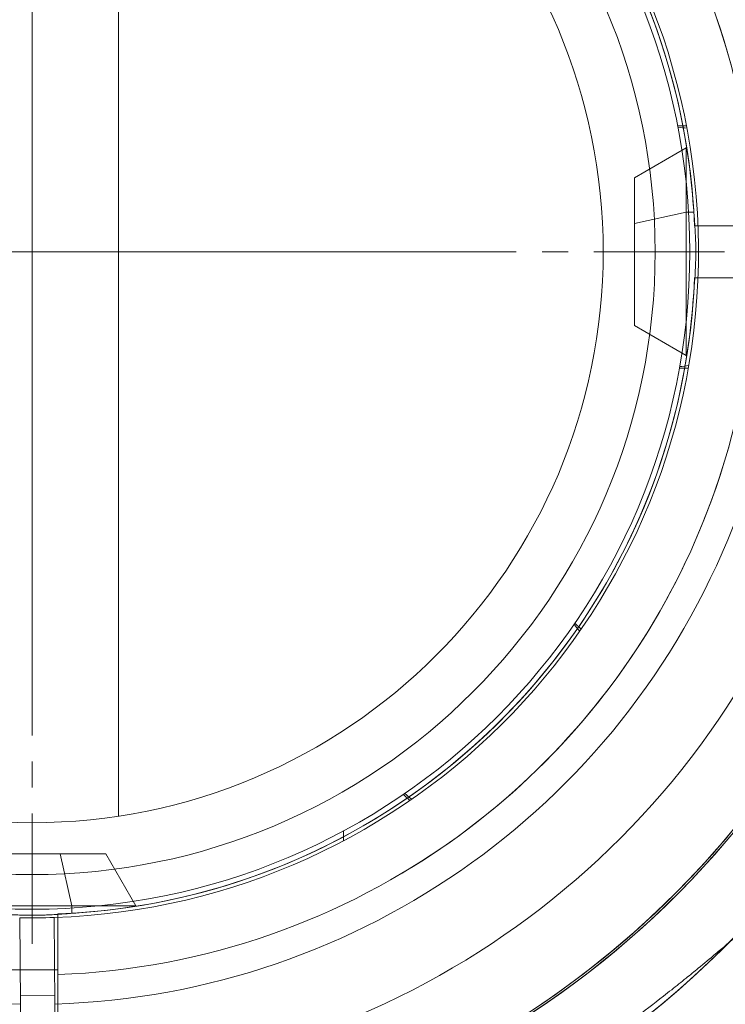
# Model space of a CAD drawing. Units: millimetres. Extents: x -5338 to 3638, y -5289 to 1768.
# Drawn here: x -1551 to -1510, y -893 to -837 of the extents above; entities that cross this region are included whole.
import ezdxf

# ---------------------------------------------------------------- set-up
doc = ezdxf.new("R2010")
doc.units = ezdxf.units.MM
for name, pattern in [('K5LT_AXLED', [32.464806, 27.964806, -1.5, 1.5, -1.5]), ('K5LT_THIN', [0]), ('K5LT_THIN_INCLUDED_TO_HATCHING', [0])]:
    doc.linetypes.add(name, pattern=pattern)

# ---------------------------------------------------------------- blocks, each defined once
blk = doc.blocks.new('U2')
at = {"color": 7, "linetype": 'K5LT_THIN_INCLUDED_TO_HATCHING', "lineweight": 18}
for p, q in [((-1515.2, -845.732), (-1512.2, -844)), ((-1512.2, -844), (-1512.2, -847.709)), ((-1512.173, -844), (-1512.2, -844)), ((-1515.2, -848.37), (-1515.2, -845.732)), ((-1512.2, -847.709), (-1512.2, -856)), ((-1515.2, -854.268), (-1515.2, -848.37)), ((-1515.2, -854.268), (-1512.2, -856)), ((-1512.173, -856), (-1512.2, -856)), ((-1548.5, -890.898), (-1548.5, -888.271)), ((-1548.5, -891.773), (-1548.5, -890.898)), ((-1551.5, -891.5), (-1548.5, -891.5)), ((-1548.5, -892.273), (-1548.5, -891.773)), ((-1548.5, -892.273), (-1548.5, -894.676))]:
    blk.add_line(p, q, dxfattribs=at)
at = {"color": 7, "linetype": 'K5LT_THIN', "lineweight": 18}
for p in [(-1515.2, -848.37), (-1511.764, -847.709)]:
    blk.add_line(p, (-1512.2, -847.709), dxfattribs=at)
at = {"color": 7, "linetype": 'K5LT_THIN_INCLUDED_TO_HATCHING', "lineweight": 18}
blk.add_circle((-1550, -850), 38, dxfattribs=at)
for radius, start, end in [(56.701, 11.6957, 61.5701), (52.619, 271.6335, 55.0688), (38.3, 4.0667, 87.7555), (41.8, 272.0565, 47.7425), (38.3, 272.2445, 355.9333), (56.701, 271.5159, 348.3835)]:
    blk.add_arc((-1550, -850), radius, start, end, dxfattribs=at)
at = {"color": 7, "linetype": 'K5LT_THIN', "lineweight": 18}
blk.add_arc((-1550, -850), 52.502, 271.6372, 54.8467, dxfattribs=at)
at = {"color": 7, "linetype": 'K5LT_THIN_INCLUDED_TO_HATCHING', "lineweight": 18}
blk.add_open_spline([(-1511.796, -852.716), (-1511.786, -852.572), (-1511.764, -852.28), (-1511.729, -851.836), (-1511.698, -851.39), (-1511.673, -850.942), (-1511.656, -850.467), (-1511.651, -849.968), (-1511.657, -849.525), (-1511.671, -849.113), (-1511.688, -848.789), (-1511.71, -848.425), (-1511.736, -848.071), (-1511.767, -847.672), (-1511.787, -847.412), (-1511.796, -847.284)], degree=3, knots=[0, 0, 0, 0, 1.368162, 2.712124, 4.028468, 5.327152, 6.610959, 8.120172, 9.579172, 10.39227, 11.646855, 12.385754, 13.571578, 14.790652, 16, 16, 16, 16], dxfattribs=at)
blk = doc.blocks.new('U6')
at = {"color": 30, "linetype": 'K5LT_AXLED', "lineweight": 18}
for q in [(-1550, -810), (-1590, -850), (-1510, -850), (-1550, -890)]:
    blk.add_line((-1550, -850), q, dxfattribs=at)
blk = doc.blocks.new('U41')
at = {"color": 7, "linetype": 'K5LT_THIN_INCLUDED_TO_HATCHING', "lineweight": 18}
for p, q in [((-1510.729, -848.5), (-1511.729, -848.5)), ((-1511.729, -848.5), (-1509.102, -848.5)), ((-1511.729, -851.5), (-1510.729, -851.5)), ((-1509.102, -851.5), (-1511.729, -851.5)), ((-1554.268, -884.8), (-1548.37, -884.8)), ((-1548.37, -884.8), (-1545.732, -884.8)), ((-1545.732, -884.8), (-1544, -887.8)), ((-1547.709, -887.8), (-1556, -887.8)), ((-1544, -887.8), (-1547.709, -887.8)), ((-1544, -887.827), (-1544, -887.8))]:
    blk.add_line(p, q, dxfattribs=at)
at = {"color": 7, "linetype": 'K5LT_THIN', "lineweight": 18}
for p in [(-1548.37, -884.8), (-1547.709, -888.236)]:
    blk.add_line(p, (-1547.709, -887.8), dxfattribs=at)
at = {"color": 7, "linetype": 'K5LT_THIN_INCLUDED_TO_HATCHING', "lineweight": 18}
blk.add_circle((-1550, -850), 38, dxfattribs=at)
for radius, start, end in [(56.701, 0, 61.5702), (52.619, 0, 55.0689), (38.3, 2.2445, 85.9333), (41.8, 2.0565, 47.7425), (56.701, 281.6957, 0), (52.619, 290.0631, 0), (38.3, 274.0667, 357.7555), (41.8, 300.76, 357.9435)]:
    blk.add_arc((-1550, -850), radius, start, end, dxfattribs=at)
at = {"color": 7, "linetype": 'K5LT_THIN', "lineweight": 18}
blk.add_arc((-1550, -850), 52.502, 290.1979, 0, dxfattribs=at)
at = {"color": 7, "linetype": 'K5LT_THIN_INCLUDED_TO_HATCHING', "lineweight": 18}
blk.add_open_spline([(-1552.716, -888.204), (-1552.572, -888.214), (-1552.28, -888.236), (-1551.836, -888.271), (-1551.39, -888.302), (-1550.942, -888.327), (-1550.467, -888.344), (-1549.968, -888.349), (-1549.525, -888.343), (-1549.113, -888.329), (-1548.789, -888.312), (-1548.425, -888.29), (-1548.071, -888.264), (-1547.672, -888.233), (-1547.412, -888.213), (-1547.284, -888.204)], degree=3, knots=[0, 0, 0, 0, 1.368162, 2.712124, 4.028468, 5.327152, 6.610959, 8.120172, 9.579172, 10.39227, 11.646855, 12.385754, 13.571578, 14.790652, 16, 16, 16, 16], dxfattribs=at)
blk = doc.blocks.new('U73')
at = {"color": 30, "linetype": 'K5LT_AXLED', "lineweight": 18}
for q in [(-1550, -810), (-1590, -850), (-1550, -890), (-1510, -850)]:
    blk.add_line((-1550, -850), q, dxfattribs=at)
blk = doc.blocks.new('U0')
at = {"color": 7, "linetype": 'K5LT_THIN', "lineweight": 18}
blk.add_line((-1550, -850), (-1550, -547.898), dxfattribs=at)
at = {"color": 7, "linetype": 'K5LT_THIN_INCLUDED_TO_HATCHING', "lineweight": 18}
for p, q in [((-1545, -882.619), (-1545, -817.381)), ((-1512.195, -842.717), (-1512.704, -842.721)), ((-1512.09, -856.717), (-1512.599, -856.72)), ((-1518.28, -871.82), (-1518.64, -871.461)), ((-1528.18, -881.72), (-1528.54, -881.36)), ((-1532, -884.033), (-1532, -883.467)), ((-1550.675, -893.495), (-1550.712, -888.493)), ((-1548.712, -888.478), (-1548.675, -893.48)), ((-1548.678, -892.991), (-1550.678, -893.006)), ((-1548.641, -897.981), (-1548.675, -893.48)), ((-1550.675, -893.495), (-1550.641, -897.996))]:
    blk.add_line(p, q, dxfattribs=at)
for radius in [38, 38, 36, 33]:
    blk.add_circle((-1550, -850), radius, dxfattribs=at)
for centre, radius, start, end in [((-1550, -850), 38.5, 271.9171, 88.9404), ((-1550, -850), 48, 271.6225, 47.7712), ((-1550, -850), 43.5, 271.746, 47.6352), ((-1514.46, -864.854), 22.12, 84.0562, 85.4041), ((-1514.685, -834.625), 22.11, 275.4532, 276.8016), ((-1535.64, -885.743), 22.12, 38.6274, 39.9753), ((-1550, -850), 43.5, 222.3644, 269.1115), ((-1514.263, -864.368), 22.11, 230.0244, 231.3728), ((-1550, -850), 48, 222.2348, 269.235), ((-1550, -850), 38.5, 268.9404, 271.9171)]:
    blk.add_arc(centre, radius, start, end, dxfattribs=at)
blk.add_open_spline([(-1530.518, -903.559), (-1530.552, -903.574), (-1530.599, -903.594), (-1530.631, -903.608), (-1530.625, -903.606), (-1530.592, -903.592), (-1530.54, -903.568), (-1530.429, -903.519), (-1530.263, -903.445), (-1530.035, -903.342), (-1529.795, -903.233), (-1529.503, -903.098), (-1529.205, -902.958), (-1528.849, -902.789), (-1528.472, -902.607), (-1528.028, -902.389), (-1527.526, -902.137), (-1526.899, -901.815), (-1526.128, -901.408), (-1525.265, -900.937), (-1524.21, -900.341), (-1523.026, -899.644), (-1521.815, -898.898), (-1520.477, -898.044), (-1519.203, -897.196), (-1517.692, -896.149), (-1516.434, -895.244), (-1514.959, -894.144), (-1513.911, -893.336), (-1512.918, -892.552), (-1512.244, -892.011), (-1511.39, -891.314), (-1510.611, -890.666), (-1510.013, -890.16), (-1509.504, -889.727), (-1509.016, -889.306), (-1508.461, -888.823), (-1508.039, -888.451), (-1507.785, -888.227), (-1507.638, -888.096), (-1507.545, -888.013), (-1507.472, -887.949), (-1507.455, -887.933), (-1507.455, -887.933)], degree=3, knots=[0, 0, 0, 0, 0.502545, 0.895136, 1.361143, 1.638821, 2.01848, 2.401968, 3.146543, 3.640302, 4.192273, 4.808674, 5.467855, 5.925242, 6.778145, 7.460478, 8.184638, 9.26244, 10.480329, 11.82145, 13.26284, 15.312119, 17.182926, 18.714504, 21.32686, 22.918759, 25.561564, 27.07941, 29.770892, 30.526523, 31.900674, 33.100691, 34.875466, 36.058195, 36.504063, 37.898008, 39.125086, 40.458998, 41.518852, 41.95665, 42.564985, 43.222474, 44, 44, 44, 44], dxfattribs=at)
for name in ['U2', 'U41', 'U6', 'U73']:
    blk.add_blockref(name, (0, 0))

msp = doc.modelspace()

# ---------------------------------------------------------------- block references
msp.add_blockref('U0', (0, 0))

doc.saveas('drawing.dxf')
